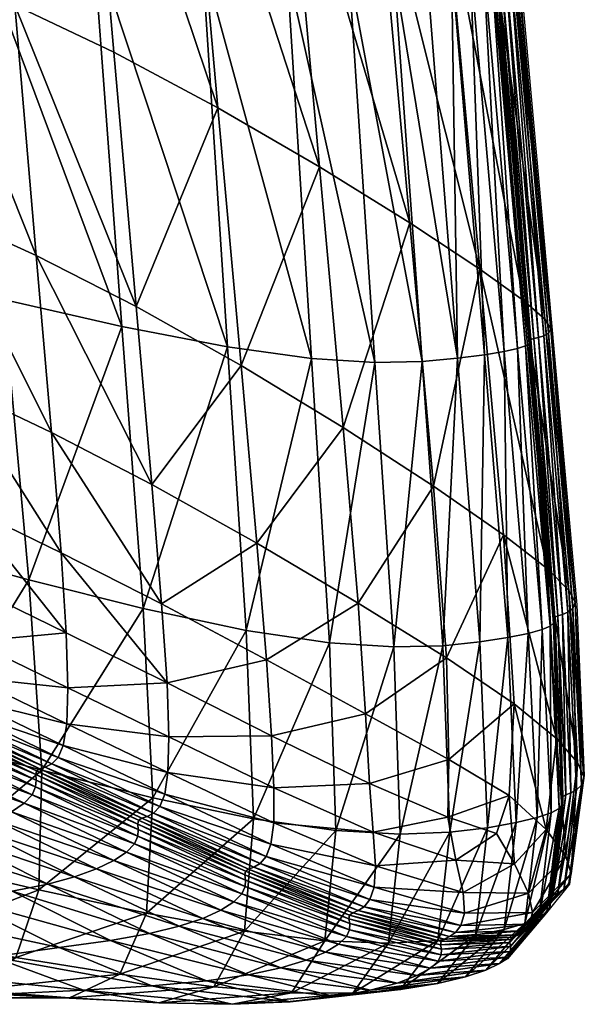
# Model space of a CAD drawing. Units: metres. Extents: x -0.375 to 0.375, y -0.315 to 0.436.
# Drawn here: x 0.33 to 0.375, y -0.284 to -0.204 of the extents above; entities that cross this region are included whole.
import ezdxf

# ---------------------------------------------------------------- set-up
doc = ezdxf.new("R2010")
doc.units = ezdxf.units.M
doc.header["$MEASUREMENT"] = 0
doc.layers.add('72_PROFIM_INSERT', color=7, linetype='Continuous')

# ---------------------------------------------------------------- blocks, each defined once
blk = doc.blocks.new('72_PROFIM_CHIC_D2_CHIC_10')
blk.add_lwpolyline([(0.366505, -0.160012), (0.374767, -0.251985), (0.375374, -0.265861), (0.374183, -0.274702), (0.372299, -0.27703), (0.369132, -0.280754), (0.368514, -0.28113), (0.3674, -0.281689), (0.365706, -0.282242), (0.363405, -0.282778), (0.360465, -0.283249), (0.351479, -0.284228), (0.346759, -0.284451), (0.340772, -0.284331), (0.333532, -0.283969), (0.328044, -0.283669)])
blk = doc.blocks.new('72profim_chic2C536739509B9460C9C441A299EAE7CBF')
blk.add_blockref('72_PROFIM_CHIC_D2_CHIC_10', (0, 0))
blk = doc.blocks.new('72PROFIM_CHIC_D3_CH_CHIC_10_KUBELEK')
mesh = blk.add_polyface()
corners = [(0.338991, -0.227742, 0.315094), (0.330865, -0.223618, 0.274884), (0.329118, -0.20328, 0.276775), (0.337177, -0.207093, 0.31733), (0.323175, -0.220102, 0.234628), (0.321485, -0.200099, 0.236215), (0.358496, -0.1912, 0.430485), (0.36412, -0.194396, 0.455485), (0.366882, -0.224717, 0.450253), (0.361195, -0.220967, 0.425694), (0.35125, -0.187301, 0.398105), (0.353868, -0.216417, 0.393873), (0.355267, -0.154633, 0.436286), (0.334756, -0.179328, 0.320377), (0.343097, -0.183182, 0.360638), (0.345621, -0.21161, 0.357011), (0.3268, -0.176105, 0.279322), (0.335486, -0.198034, 0.476808), (0.337824, -0.229374, 0.472374), (0.346407, -0.231043, 0.476581), (0.344343, -0.199405, 0.481105), (0.332656, -0.159932, 0.482056), (0.325435, -0.196233, 0.471094), (0.328197, -0.227193, 0.466724), (0.322096, -0.158642, 0.476084), (0.315235, -0.194253, 0.463974), (0.347498, -0.232543, 0.354386), (0.365084, -0.231962, 0.482144), (0.362563, -0.200124, 0.487262), (0.359905, -0.200351, 0.486798), (0.357137, -0.161501, 0.492887), (0.362219, -0.23223, 0.481835), (0.35626, -0.200424, 0.485821), (0.35372, -0.161585, 0.491732), (0.353217, -0.23198, 0.479375), (0.351211, -0.200168, 0.484025), (0.358376, -0.232306, 0.481019), (0.341848, -0.160905, 0.486596), (0.348794, -0.16143, 0.489737), (0.367621, -0.196536, 0.471599), (0.360815, -0.157067, 0.461811), (0.364591, -0.199891, 0.48747), (0.367261, -0.231676, 0.482217), (0.366103, -0.199682, 0.487493), (0.361414, -0.161122, 0.49385), (0.36282, -0.160955, 0.493989), (0.36715, -0.199497, 0.487359), (0.363811, -0.160811, 0.493946)]
mesh.append_faces([[corners[k] for k in face] for face in [(0, 1, 2), (2, 3, 0), (1, 4, 5), (5, 2, 1), (6, 7, 8), (8, 9, 6), (10, 6, 9), (9, 11, 10), (7, 6, 12), (13, 14, 15), (15, 3, 13), (14, 10, 11), (11, 15, 14), (2, 16, 13), (13, 3, 2), (16, 2, 5), (17, 18, 19), (19, 20, 17), (21, 17, 20), (22, 23, 18), (18, 17, 22), (24, 22, 17), (23, 22, 25), (0, 3, 15), (26, 15, 11), (27, 28, 29), (30, 29, 28), (31, 29, 32), (33, 32, 29), (34, 35, 20), (20, 19, 34), (36, 32, 35), (37, 20, 35), (38, 35, 32), (39, 7, 40), (41, 28, 27), (27, 42, 41), (43, 41, 42), (28, 41, 44), (41, 43, 45), (43, 46, 47)]], dxfattribs={"vtx2": -1})
mesh = blk.add_polyface()
corners = [(0.369825, -0.198369, 0.484119), (0.36964, -0.198618, 0.485182), (0.372473, -0.229933, 0.479535), (0.37266, -0.229568, 0.478455), (0.369337, -0.197768, 0.480367), (0.372163, -0.228783, 0.474735), (0.366439, -0.160023, 0.490957), (0.365959, -0.159595, 0.487166), (0.36412, -0.194396, 0.455485), (0.367621, -0.196536, 0.471599), (0.370424, -0.227269, 0.466095), (0.366882, -0.224717, 0.450253), (0.364267, -0.158682, 0.478246), (0.367261, -0.231676, 0.482217), (0.368864, -0.231411, 0.48213), (0.366103, -0.199682, 0.487493), (0.367786, -0.199337, 0.48709), (0.36715, -0.199497, 0.487359), (0.369958, -0.231171, 0.481911), (0.370612, -0.230961, 0.481586), (0.364423, -0.160686, 0.493745), (0.368468, -0.198886, 0.485644), (0.368225, -0.198936, 0.485724), (0.371031, -0.230422, 0.480171), (0.371275, -0.230349, 0.480076), (0.368839, -0.198831, 0.48562), (0.371655, -0.230265, 0.480029), (0.365104, -0.16034, 0.492404), (0.36547, -0.160308, 0.492396), (0.369257, -0.19875, 0.485512), (0.372083, -0.230138, 0.479894), (0.366257, -0.160184, 0.492003), (0.36588, -0.160262, 0.49231), (0.368078, -0.199202, 0.486722), (0.370906, -0.230782, 0.481187), (0.368153, -0.199091, 0.486321), (0.370974, -0.230634, 0.480775), (0.364707, -0.16058, 0.49342), (0.364784, -0.160492, 0.493043), (0.368155, -0.199003, 0.485963), (0.370966, -0.230515, 0.480415), (0.364863, -0.160373, 0.492471), (0.36479, -0.160423, 0.492699)]
mesh.append_faces([[corners[k] for k in face] for face in [(0, 1, 2), (2, 3, 0), (4, 0, 3), (3, 5, 4), (1, 0, 6), (0, 4, 7), (8, 9, 10), (10, 11, 8), (9, 4, 5), (5, 10, 9), (4, 9, 12), (13, 14, 15), (16, 17, 18), (18, 19, 16), (17, 16, 20), (17, 15, 14), (14, 18, 17), (21, 22, 23), (23, 24, 21), (25, 21, 24), (24, 26, 25), (22, 21, 27), (21, 25, 28), (1, 29, 30), (30, 2, 1), (29, 1, 31), (29, 25, 26), (26, 30, 29), (25, 29, 32), (33, 16, 19), (19, 34, 33), (35, 33, 34), (34, 36, 35), (16, 33, 37), (33, 35, 38), (22, 39, 40), (40, 23, 22), (39, 22, 41), (39, 35, 36), (36, 40, 39), (35, 39, 42)]], dxfattribs={"vtx2": -1})
mesh = blk.add_polyface()
corners = [(0.332879, -0.247763, 0.27267), (0.34105, -0.25192, 0.312582), (0.341484, -0.258341, 0.311981), (0.333304, -0.25428, 0.272081), (0.325148, -0.244012, 0.232723), (0.325567, -0.250517, 0.232185), (0.332093, -0.237994, 0.27356), (0.340251, -0.242203, 0.313566), (0.324373, -0.234307, 0.233501), (0.330865, -0.223618, 0.274884), (0.338991, -0.227742, 0.315094), (0.323175, -0.220102, 0.234628), (0.339549, -0.252289, 0.4686), (0.347915, -0.254076, 0.472857), (0.346407, -0.231043, 0.476581), (0.337824, -0.229374, 0.472374), (0.330249, -0.249957, 0.46285), (0.328197, -0.227193, 0.466724), (0.320886, -0.247418, 0.455675), (0.32224, -0.262999, 0.450545), (0.359896, -0.255416, 0.477191), (0.363873, -0.255317, 0.477892), (0.362219, -0.23223, 0.481835), (0.358376, -0.232306, 0.481019), (0.354669, -0.255077, 0.475629), (0.353217, -0.23198, 0.479375), (0.355788, -0.237596, 0.390809), (0.353868, -0.216417, 0.393873), (0.361195, -0.220967, 0.425694), (0.36313, -0.242352, 0.422147), (0.357006, -0.251851, 0.388518), (0.36417, -0.2563, 0.418931), (0.348775, -0.246973, 0.352607), (0.349553, -0.256468, 0.351436), (0.345621, -0.21161, 0.357011), (0.347498, -0.232543, 0.354386), (0.35626, -0.200424, 0.485821), (0.351211, -0.200168, 0.484025), (0.325697, -0.254966, 0.231794), (0.318338, -0.251367, 0.192539)]
mesh.append_faces([[corners[k] for k in face] for face in [(0, 1, 2), (2, 3, 0), (4, 0, 3), (3, 5, 4), (6, 7, 1), (1, 0, 6), (8, 6, 0), (0, 4, 8), (7, 6, 9), (9, 10, 7), (6, 8, 11), (11, 9, 6), (12, 13, 14), (14, 15, 12), (16, 12, 15), (15, 17, 16), (18, 16, 17), (16, 18, 19), (20, 21, 22), (22, 23, 20), (13, 24, 25), (25, 14, 13), (24, 20, 23), (23, 25, 24), (26, 27, 28), (28, 29, 26), (30, 26, 29), (29, 31, 30), (32, 33, 1), (1, 7, 32), (33, 32, 30), (34, 35, 10), (27, 26, 35), (35, 32, 7), (7, 10, 35), (26, 30, 32), (32, 35, 26), (36, 23, 22), (37, 25, 23), (38, 5, 3), (5, 38, 39)]], dxfattribs={"vtx2": -1})
mesh = blk.add_polyface()
corners = [(0.363873, -0.255317, 0.477892), (0.366879, -0.255001, 0.478082), (0.365084, -0.231962, 0.482144), (0.362219, -0.23223, 0.481835), (0.36313, -0.242352, 0.422147), (0.361195, -0.220967, 0.425694), (0.366882, -0.224717, 0.450253), (0.368821, -0.246301, 0.446286), (0.36417, -0.2563, 0.418931), (0.369667, -0.260027, 0.442084), (0.359905, -0.200351, 0.486798), (0.371942, -0.254007, 0.477614), (0.3726, -0.253728, 0.477262), (0.370612, -0.230961, 0.481586), (0.369958, -0.231171, 0.481911), (0.37082, -0.254319, 0.477887), (0.368864, -0.231411, 0.48213), (0.369158, -0.254653, 0.478052), (0.367261, -0.231676, 0.482217), (0.372375, -0.249078, 0.461863), (0.370424, -0.227269, 0.466095), (0.374127, -0.250815, 0.47037), (0.372163, -0.228783, 0.474735), (0.373116, -0.262858, 0.45699), (0.374833, -0.264804, 0.465133), (0.374445, -0.252292, 0.475143), (0.374631, -0.251786, 0.47405), (0.37266, -0.229568, 0.478455), (0.372473, -0.229933, 0.479535), (0.372917, -0.253123, 0.476119), (0.372972, -0.252995, 0.475882), (0.371031, -0.230422, 0.480171), (0.370966, -0.230515, 0.480415), (0.37294, -0.253287, 0.476464), (0.370974, -0.230634, 0.480775), (0.372886, -0.253488, 0.476862), (0.370906, -0.230782, 0.481187), (0.374047, -0.252591, 0.47553), (0.372083, -0.230138, 0.479894), (0.373608, -0.252774, 0.475698), (0.371655, -0.230265, 0.480029), (0.373219, -0.252892, 0.475773), (0.371275, -0.230349, 0.480076)]
mesh.append_faces([[corners[k] for k in face] for face in [(0, 1, 2), (2, 3, 0), (4, 5, 6), (6, 7, 4), (8, 4, 7), (7, 9, 8), (10, 3, 2), (11, 12, 13), (13, 14, 11), (15, 11, 14), (14, 16, 15), (1, 17, 18), (18, 2, 1), (17, 15, 16), (16, 18, 17), (19, 7, 6), (6, 20, 19), (21, 19, 20), (20, 22, 21), (7, 19, 23), (19, 21, 24), (25, 26, 27), (27, 28, 25), (26, 21, 22), (22, 27, 26), (29, 30, 31), (31, 32, 29), (33, 29, 32), (32, 34, 33), (12, 35, 36), (36, 13, 12), (35, 33, 34), (34, 36, 35), (37, 25, 28), (28, 38, 37), (39, 37, 38), (38, 40, 39), (30, 41, 42), (42, 31, 30), (41, 39, 40), (40, 42, 41)]], dxfattribs={"vtx2": -1})
mesh = blk.add_polyface()
corners = [(0.364447, -0.270476, 0.472637), (0.367521, -0.270107, 0.472752), (0.366879, -0.255001, 0.478082), (0.363873, -0.255317, 0.477892), (0.360414, -0.270622, 0.472013), (0.359896, -0.255416, 0.477191), (0.357918, -0.266513, 0.385603), (0.357607, -0.260856, 0.386607), (0.364372, -0.264561, 0.415461), (0.36417, -0.2563, 0.418931), (0.369667, -0.260027, 0.442084), (0.369285, -0.267487, 0.436253), (0.37267, -0.26889, 0.472173), (0.373324, -0.268531, 0.471829), (0.3726, -0.253728, 0.477262), (0.371942, -0.254007, 0.477614), (0.371538, -0.269282, 0.472462), (0.37082, -0.254319, 0.477887), (0.369849, -0.269692, 0.472664), (0.369158, -0.254653, 0.478052), (0.373116, -0.262858, 0.45699), (0.372289, -0.27025, 0.449017), (0.374833, -0.264804, 0.465133), (0.373867, -0.272422, 0.456298), (0.368821, -0.246301, 0.446286), (0.372375, -0.249078, 0.461863), (0.37514, -0.266638, 0.469747), (0.375328, -0.265977, 0.468671), (0.374631, -0.251786, 0.47405), (0.374445, -0.252292, 0.475143), (0.374127, -0.250815, 0.47037), (0.37359, -0.267735, 0.470791), (0.373636, -0.267566, 0.470571), (0.372972, -0.252995, 0.475882), (0.372917, -0.253123, 0.476119), (0.37363, -0.267953, 0.471099), (0.37294, -0.253287, 0.476464), (0.373595, -0.268218, 0.471458), (0.372886, -0.253488, 0.476862), (0.374734, -0.267038, 0.470154), (0.374047, -0.252591, 0.47553), (0.374283, -0.26728, 0.470352), (0.373608, -0.252774, 0.475698), (0.373884, -0.267433, 0.470454), (0.373219, -0.252892, 0.475773)]
mesh.append_faces([[corners[k] for k in face] for face in [(0, 1, 2), (2, 3, 0), (4, 0, 3), (3, 5, 4), (6, 7, 8), (8, 9, 10), (10, 11, 8), (9, 8, 7), (12, 13, 14), (14, 15, 12), (16, 12, 15), (15, 17, 16), (1, 18, 19), (19, 2, 1), (18, 16, 17), (17, 19, 18), (10, 20, 21), (21, 11, 10), (20, 22, 23), (20, 10, 24), (22, 20, 25), (26, 27, 28), (28, 29, 26), (27, 22, 30), (30, 28, 27), (31, 32, 33), (33, 34, 31), (35, 31, 34), (34, 36, 35), (13, 37, 38), (38, 14, 13), (37, 35, 36), (36, 38, 37), (39, 26, 29), (29, 40, 39), (41, 39, 40), (40, 42, 41), (32, 43, 44), (44, 33, 32), (43, 41, 42), (42, 44, 43)]], dxfattribs={"vtx2": -1})
mesh = blk.add_polyface()
corners = [(0.313945, -0.260725, 0.442047), (0.32224, -0.262999, 0.450545), (0.320886, -0.247418, 0.455675), (0.331312, -0.265427, 0.45773), (0.330249, -0.249957, 0.46285), (0.333304, -0.25428, 0.272081), (0.333442, -0.258731, 0.271678), (0.325697, -0.254966, 0.231794), (0.32559, -0.257886, 0.23152), (0.333345, -0.261655, 0.271417), (0.324857, -0.26062, 0.231277), (0.325293, -0.259647, 0.231352), (0.33306, -0.263421, 0.271273), (0.332633, -0.2644, 0.271222), (0.317488, -0.256984, 0.19207), (0.317927, -0.256014, 0.192138), (0.318227, -0.254262, 0.192292), (0.322073, -0.264327, 0.230229), (0.322729, -0.263641, 0.230542), (0.330533, -0.267427, 0.27055), (0.31469, -0.260694, 0.191096), (0.324335, -0.261138, 0.231278), (0.332118, -0.264924, 0.271236), (0.32381, -0.261386, 0.231316), (0.331596, -0.26518, 0.27128), (0.323094, -0.261675, 0.231332), (0.323367, -0.261515, 0.231348), (0.331154, -0.265315, 0.271314), (0.330882, -0.265477, 0.2713), (0.315722, -0.258033, 0.192151), (0.315996, -0.257875, 0.192162), (0.316965, -0.2575, 0.192078), (0.316439, -0.257747, 0.192123), (0.323017, -0.262999, 0.230823), (0.315349, -0.260005, 0.191388), (0.323063, -0.262435, 0.231058), (0.315641, -0.25936, 0.191656), (0.323033, -0.261982, 0.231233), (0.315661, -0.25834, 0.192056), (0.31569, -0.258794, 0.191885), (0.330823, -0.265784, 0.271208), (0.330856, -0.266233, 0.271044), (0.330815, -0.266792, 0.27082)]
mesh.append_faces([[corners[k] for k in face] for face in [(0, 1, 2), (1, 3, 4), (5, 6, 7), (8, 7, 6), (6, 9, 8), (10, 11, 12), (12, 13, 10), (11, 8, 9), (9, 12, 11), (11, 10, 14), (14, 15, 11), (8, 11, 15), (15, 16, 8), (7, 8, 16), (17, 18, 19), (18, 17, 20), (21, 10, 13), (13, 22, 21), (23, 21, 22), (22, 24, 23), (25, 26, 27), (27, 28, 25), (26, 23, 24), (24, 27, 26), (26, 25, 29), (23, 26, 30), (10, 21, 31), (31, 14, 10), (21, 23, 32), (32, 31, 21), (33, 18, 34), (35, 33, 36), (25, 37, 38), (37, 35, 39), (37, 25, 28), (28, 40, 37), (35, 37, 40), (40, 41, 35), (18, 33, 42), (33, 35, 41), (41, 42, 33)]], dxfattribs={"vtx2": -1})
mesh = blk.add_polyface()
corners = [(0.340342, -0.267668, 0.463506), (0.331312, -0.265427, 0.45773), (0.331069, -0.275141, 0.449204), (0.33983, -0.277059, 0.454641), (0.347915, -0.254076, 0.472857), (0.339549, -0.252289, 0.4686), (0.330249, -0.249957, 0.46285), (0.333442, -0.258731, 0.271678), (0.333304, -0.25428, 0.272081), (0.341484, -0.258341, 0.311981), (0.341637, -0.262727, 0.311617), (0.333345, -0.261655, 0.271417), (0.341561, -0.265622, 0.311427), (0.332633, -0.2644, 0.271222), (0.33306, -0.263421, 0.271273), (0.341297, -0.267385, 0.311363), (0.340888, -0.268374, 0.311381), (0.335745, -0.273446, 0.310026), (0.337154, -0.272767, 0.31038), (0.345866, -0.276807, 0.350547), (0.338189, -0.272079, 0.310681), (0.338836, -0.271411, 0.31094), (0.347562, -0.275488, 0.350911), (0.346921, -0.276136, 0.350748), (0.329881, -0.268107, 0.270243), (0.328864, -0.268801, 0.269897), (0.32752, -0.269482, 0.269504), (0.332118, -0.264924, 0.271236), (0.340384, -0.268913, 0.311437), (0.331596, -0.26518, 0.27128), (0.339867, -0.269184, 0.311502), (0.330882, -0.265477, 0.2713), (0.331154, -0.265315, 0.271314), (0.339428, -0.269331, 0.311548), (0.339158, -0.269499, 0.311547), (0.339109, -0.270789, 0.311165), (0.347824, -0.274889, 0.351047), (0.339142, -0.270243, 0.311348), (0.347847, -0.274365, 0.351154), (0.339103, -0.269803, 0.311479), (0.347847, -0.273641, 0.35125), (0.347799, -0.27394, 0.351224), (0.330823, -0.265784, 0.271208), (0.330856, -0.266233, 0.271044), (0.330533, -0.267427, 0.27055), (0.330815, -0.266792, 0.27082), (0.348113, -0.273465, 0.351225), (0.348549, -0.2733, 0.351157)]
mesh.append_faces([[corners[k] for k in face] for face in [(0, 1, 2), (2, 3, 0), (4, 5, 0), (1, 0, 5), (5, 6, 1), (7, 8, 9), (9, 10, 7), (11, 7, 10), (10, 12, 11), (13, 14, 15), (15, 16, 13), (14, 11, 12), (12, 15, 14), (17, 18, 19), (20, 21, 22), (18, 20, 23), (21, 20, 24), (20, 18, 25), (18, 17, 26), (27, 13, 16), (16, 28, 27), (29, 27, 28), (28, 30, 29), (31, 32, 33), (33, 34, 31), (32, 29, 30), (30, 33, 32), (21, 35, 36), (35, 37, 38), (39, 34, 40), (37, 39, 41), (42, 31, 34), (34, 39, 42), (43, 42, 39), (39, 37, 43), (44, 45, 35), (35, 21, 44), (45, 43, 37), (37, 35, 45), (34, 33, 46), (33, 30, 47)]], dxfattribs={"vtx2": -1})
mesh = blk.add_polyface()
corners = [(0.348512, -0.269383, 0.467772), (0.340342, -0.267668, 0.463506), (0.33983, -0.277059, 0.454641), (0.347915, -0.254076, 0.472857), (0.355182, -0.270328, 0.470513), (0.347779, -0.278517, 0.458648), (0.360414, -0.270622, 0.472013), (0.354307, -0.279289, 0.46121), (0.354669, -0.255077, 0.475629), (0.359896, -0.255416, 0.477191), (0.357607, -0.260856, 0.386607), (0.357006, -0.251851, 0.388518), (0.36417, -0.2563, 0.418931), (0.349553, -0.256468, 0.351436), (0.349974, -0.262634, 0.350789), (0.341484, -0.258341, 0.311981), (0.34105, -0.25192, 0.312582), (0.357918, -0.266513, 0.385603), (0.349928, -0.271443, 0.350786), (0.349545, -0.272446, 0.350924), (0.340888, -0.268374, 0.311381), (0.341297, -0.267385, 0.311363), (0.35015, -0.269696, 0.350668), (0.341561, -0.265622, 0.311427), (0.358305, -0.274934, 0.387512), (0.358415, -0.273213, 0.386904), (0.350167, -0.266866, 0.350604), (0.341637, -0.262727, 0.311617), (0.35823, -0.270474, 0.385976), (0.347824, -0.274889, 0.351047), (0.347562, -0.275488, 0.350911), (0.338836, -0.271411, 0.31094), (0.347847, -0.274365, 0.351154), (0.339109, -0.270789, 0.311165), (0.347847, -0.273641, 0.35125), (0.347799, -0.27394, 0.351224), (0.339103, -0.269803, 0.311479), (0.339142, -0.270243, 0.311348), (0.348113, -0.273465, 0.351225), (0.339158, -0.269499, 0.311547), (0.348549, -0.2733, 0.351157), (0.339428, -0.269331, 0.311548), (0.349057, -0.273007, 0.351054), (0.340384, -0.268913, 0.311437), (0.357964, -0.275942, 0.387838), (0.339867, -0.269184, 0.311502), (0.357495, -0.276522, 0.388059)]
mesh.append_faces([[corners[k] for k in face] for face in [(0, 1, 2), (1, 0, 3), (4, 0, 5), (6, 4, 7), (0, 4, 8), (8, 3, 0), (4, 6, 9), (9, 8, 4), (10, 11, 12), (13, 14, 15), (15, 16, 13), (10, 17, 14), (14, 13, 10), (11, 10, 13), (18, 19, 20), (20, 21, 18), (22, 18, 21), (21, 23, 22), (19, 18, 24), (25, 24, 18), (18, 22, 25), (14, 26, 27), (27, 15, 14), (17, 28, 26), (26, 14, 17), (26, 22, 23), (23, 27, 26), (28, 25, 22), (22, 26, 28), (29, 30, 31), (32, 29, 33), (34, 35, 36), (35, 32, 37), (38, 34, 39), (40, 38, 41), (19, 42, 43), (43, 20, 19), (42, 19, 44), (42, 40, 45), (45, 43, 42), (40, 42, 46)]], dxfattribs={"vtx2": -1})
mesh = blk.add_polyface()
corners = [(0.331069, -0.275141, 0.449204), (0.322271, -0.273074, 0.442426), (0.320715, -0.279168, 0.429478), (0.329203, -0.280638, 0.43511), (0.331312, -0.265427, 0.45773), (0.32224, -0.262999, 0.450545), (0.33983, -0.277059, 0.454641), (0.325561, -0.283306, 0.414199), (0.333567, -0.283922, 0.416685), (0.337643, -0.282009, 0.439556), (0.320625, -0.283937, 0.388638), (0.328012, -0.283639, 0.387888), (0.317474, -0.282636, 0.41067), (0.327336, -0.280597, 0.350227), (0.321558, -0.281936, 0.356572), (0.314655, -0.279706, 0.327002), (0.334698, -0.283295, 0.386951), (0.315042, -0.283189, 0.361671), (0.323936, -0.270692, 0.26855), (0.325889, -0.270118, 0.269059), (0.33398, -0.27409, 0.309608), (0.331804, -0.274684, 0.309121), (0.321332, -0.271221, 0.267956), (0.328896, -0.275256, 0.308589), (0.316527, -0.266858, 0.228612), (0.317678, -0.271694, 0.266966), (0.324766, -0.275868, 0.308054), (0.332719, -0.27984, 0.348998), (0.318238, -0.276711, 0.307654), (0.336901, -0.279261, 0.349121), (0.340265, -0.282941, 0.386863), (0.329881, -0.268107, 0.270243), (0.330533, -0.267427, 0.27055), (0.338836, -0.271411, 0.31094), (0.328864, -0.268801, 0.269897), (0.338189, -0.272079, 0.310681), (0.322073, -0.264327, 0.230229), (0.321071, -0.265023, 0.229884), (0.32752, -0.269482, 0.269504), (0.335745, -0.273446, 0.310026), (0.318276, -0.266318, 0.229085), (0.319785, -0.265698, 0.229503), (0.337154, -0.272767, 0.31038), (0.330815, -0.266792, 0.27082), (0.322729, -0.263641, 0.230542)]
mesh.append_faces([[corners[k] for k in face] for face in [(0, 1, 2), (2, 3, 0), (4, 5, 1), (1, 0, 4), (6, 0, 3), (7, 8, 9), (9, 3, 7), (10, 11, 8), (8, 7, 10), (12, 7, 3), (3, 2, 12), (13, 14, 15), (16, 11, 14), (14, 13, 16), (11, 10, 17), (17, 14, 11), (18, 19, 20), (20, 21, 18), (22, 18, 21), (21, 23, 22), (19, 18, 24), (25, 22, 23), (23, 26, 25), (27, 13, 28), (28, 26, 27), (29, 27, 26), (26, 23, 29), (13, 27, 30), (31, 32, 33), (34, 31, 35), (32, 31, 36), (37, 36, 31), (31, 34, 37), (19, 38, 39), (39, 20, 19), (40, 41, 38), (38, 19, 40), (38, 34, 42), (41, 37, 34), (34, 38, 41), (43, 32, 44)]], dxfattribs={"vtx2": -1})
mesh = blk.add_polyface()
corners = [(0.367521, -0.270107, 0.472752), (0.364447, -0.270476, 0.472637), (0.363467, -0.279265, 0.463162), (0.360414, -0.270622, 0.472013), (0.359464, -0.279477, 0.462598), (0.364283, -0.269251, 0.413031), (0.364372, -0.264561, 0.415461), (0.369285, -0.267487, 0.436253), (0.368243, -0.270586, 0.430127), (0.357918, -0.266513, 0.385603), (0.369849, -0.269692, 0.472664), (0.366534, -0.278841, 0.463249), (0.371538, -0.269282, 0.472462), (0.368861, -0.278361, 0.463154), (0.373324, -0.268531, 0.471829), (0.37267, -0.26889, 0.472173), (0.371677, -0.277402, 0.4627), (0.370549, -0.277875, 0.462961), (0.375328, -0.265977, 0.468671), (0.37514, -0.266638, 0.469747), (0.374117, -0.27463, 0.460486), (0.374316, -0.273817, 0.459484), (0.374833, -0.264804, 0.465133), (0.373867, -0.272422, 0.456298), (0.372289, -0.27025, 0.449017), (0.369703, -0.273039, 0.436023), (0.370836, -0.275415, 0.441128), (0.373116, -0.262858, 0.45699), (0.36495, -0.272752, 0.415046), (0.365532, -0.275372, 0.417676), (0.35823, -0.270474, 0.385976), (0.358415, -0.273213, 0.386904), (0.373595, -0.268218, 0.471458), (0.372322, -0.276962, 0.462399), (0.372578, -0.276572, 0.462089), (0.37363, -0.267953, 0.471099), (0.372595, -0.276239, 0.461794), (0.373636, -0.267566, 0.470571), (0.37359, -0.267735, 0.470791), (0.37254, -0.275965, 0.461539), (0.372578, -0.275755, 0.46135), (0.373884, -0.267433, 0.470454), (0.372829, -0.275595, 0.461231), (0.374283, -0.26728, 0.470352), (0.373237, -0.275413, 0.46111), (0.374734, -0.267038, 0.470154), (0.3737, -0.275121, 0.460892)]
mesh.append_faces([[corners[k] for k in face] for face in [(0, 1, 2), (1, 3, 4), (5, 6, 7), (7, 8, 5), (6, 5, 9), (10, 0, 11), (12, 10, 13), (14, 15, 16), (15, 12, 17), (18, 19, 20), (20, 21, 18), (22, 18, 21), (21, 23, 22), (7, 24, 25), (25, 8, 7), (24, 23, 26), (26, 25, 24), (23, 24, 27), (28, 5, 8), (8, 25, 28), (29, 28, 25), (30, 9, 5), (5, 28, 30), (31, 30, 28), (28, 29, 31), (32, 14, 33), (33, 34, 32), (35, 32, 34), (34, 36, 35), (37, 38, 39), (39, 40, 37), (38, 35, 36), (36, 39, 38), (41, 37, 40), (40, 42, 41), (43, 41, 42), (42, 44, 43), (19, 45, 46), (46, 20, 19), (45, 43, 44), (44, 46, 45)]], dxfattribs={"vtx2": -1})
mesh = blk.add_polyface()
corners = [(0.370549, -0.277875, 0.462961), (0.368861, -0.278361, 0.463154), (0.365722, -0.282224, 0.446624), (0.367383, -0.28167, 0.446492), (0.366534, -0.278841, 0.463249), (0.369849, -0.269692, 0.472664), (0.371538, -0.269282, 0.472462), (0.372322, -0.276962, 0.462399), (0.371677, -0.277402, 0.4627), (0.368498, -0.281125, 0.446304), (0.369135, -0.280611, 0.446086), (0.373324, -0.268531, 0.471829), (0.37267, -0.26889, 0.472173), (0.374316, -0.273817, 0.459484), (0.374117, -0.27463, 0.460486), (0.370933, -0.277926, 0.444498), (0.37116, -0.276996, 0.443651), (0.373867, -0.272422, 0.456298), (0.370836, -0.275415, 0.441128), (0.369703, -0.273039, 0.436023), (0.365532, -0.275372, 0.417676), (0.365356, -0.278042, 0.419802), (0.365638, -0.277052, 0.419209), (0.372578, -0.276572, 0.462089), (0.36938, -0.280151, 0.445865), (0.372595, -0.276239, 0.461794), (0.369387, -0.279754, 0.445656), (0.372578, -0.275755, 0.46135), (0.37254, -0.275965, 0.461539), (0.369322, -0.279429, 0.445472), (0.369356, -0.279182, 0.445327), (0.363702, -0.27961, 0.420596), (0.363767, -0.279978, 0.420695), (0.363761, -0.280428, 0.420799), (0.372829, -0.275595, 0.461231), (0.36961, -0.279004, 0.445218), (0.373237, -0.275413, 0.46111), (0.370027, -0.278805, 0.44509), (0.3737, -0.275121, 0.460892), (0.370502, -0.278482, 0.444874), (0.364907, -0.278625, 0.420111), (0.364419, -0.278955, 0.420303), (0.363737, -0.279338, 0.420505), (0.363995, -0.279152, 0.420419)]
mesh.append_faces([[corners[k] for k in face] for face in [(0, 1, 2), (2, 3, 0), (4, 1, 5), (1, 0, 6), (7, 8, 9), (9, 10, 7), (8, 7, 11), (8, 0, 3), (3, 9, 8), (0, 8, 12), (13, 14, 15), (15, 16, 13), (17, 13, 16), (16, 18, 17), (19, 18, 20), (21, 22, 16), (16, 15, 21), (18, 16, 22), (23, 7, 10), (10, 24, 23), (25, 23, 24), (24, 26, 25), (27, 28, 29), (29, 30, 27), (28, 25, 26), (26, 29, 28), (30, 29, 31), (29, 26, 32), (26, 24, 33), (34, 27, 30), (30, 35, 34), (36, 34, 35), (35, 37, 36), (14, 38, 39), (39, 15, 14), (38, 36, 37), (37, 39, 38), (15, 39, 40), (39, 37, 41), (35, 30, 42), (37, 35, 43)]], dxfattribs={"vtx2": -1})
mesh = blk.add_polyface()
corners = [(0.347779, -0.278517, 0.458648), (0.33983, -0.277059, 0.454641), (0.337643, -0.282009, 0.439556), (0.3453, -0.283029, 0.442805), (0.348512, -0.269383, 0.467772), (0.329203, -0.280638, 0.43511), (0.333567, -0.283922, 0.416685), (0.340814, -0.284332, 0.418405), (0.328012, -0.283639, 0.387888), (0.334698, -0.283295, 0.386951), (0.354307, -0.279289, 0.46121), (0.351596, -0.283515, 0.444899), (0.340265, -0.282941, 0.386863), (0.327336, -0.280597, 0.350227), (0.344697, -0.282536, 0.387278), (0.332719, -0.27984, 0.348998), (0.336901, -0.279261, 0.349121), (0.342476, -0.278113, 0.349964), (0.340071, -0.278704, 0.349562), (0.331804, -0.274684, 0.309121), (0.33398, -0.27409, 0.309608), (0.35074, -0.281476, 0.387952), (0.348112, -0.282043, 0.387665), (0.328896, -0.275256, 0.308589), (0.355159, -0.283841, 0.42085), (0.351492, -0.28424, 0.420428), (0.346775, -0.284427, 0.419632), (0.344387, -0.277475, 0.350291), (0.335745, -0.273446, 0.310026), (0.345866, -0.276807, 0.350547), (0.352795, -0.280857, 0.388148), (0.354345, -0.280213, 0.388269), (0.347562, -0.275488, 0.350911), (0.346921, -0.276136, 0.350748), (0.338189, -0.272079, 0.310681), (0.356057, -0.278953, 0.388373), (0.337154, -0.272767, 0.31038), (0.355421, -0.27957, 0.388337), (0.347824, -0.274889, 0.351047), (0.356309, -0.278388, 0.388393)]
mesh.append_faces([[corners[k] for k in face] for face in [(0, 1, 2), (2, 3, 0), (1, 0, 4), (5, 2, 1), (6, 7, 3), (3, 2, 6), (8, 9, 7), (7, 6, 8), (10, 0, 3), (3, 11, 10), (12, 9, 13), (14, 12, 15), (15, 16, 14), (17, 18, 19), (19, 20, 17), (21, 22, 18), (18, 17, 21), (18, 16, 23), (23, 19, 18), (22, 14, 16), (16, 18, 22), (14, 22, 24), (24, 25, 14), (7, 26, 11), (11, 3, 7), (9, 12, 26), (26, 7, 9), (12, 14, 25), (25, 26, 12), (27, 17, 20), (20, 28, 27), (29, 27, 28), (30, 21, 17), (17, 27, 30), (31, 30, 27), (27, 29, 31), (32, 33, 34), (33, 32, 35), (33, 29, 36), (29, 33, 37), (32, 38, 39)]], dxfattribs={"vtx2": -1})
mesh = blk.add_polyface()
corners = [(0.359464, -0.279477, 0.462598), (0.354307, -0.279289, 0.46121), (0.351596, -0.283515, 0.444899), (0.356579, -0.283538, 0.446059), (0.347779, -0.278517, 0.458648), (0.355182, -0.270328, 0.470513), (0.360414, -0.270622, 0.472013), (0.355159, -0.283841, 0.42085), (0.35799, -0.283313, 0.421033), (0.363444, -0.282762, 0.44667), (0.360459, -0.283241, 0.446558), (0.351492, -0.28424, 0.420428), (0.348112, -0.282043, 0.387665), (0.35074, -0.281476, 0.387952), (0.346775, -0.284427, 0.419632), (0.356057, -0.278953, 0.388373), (0.355421, -0.27957, 0.388337), (0.346921, -0.276136, 0.350748), (0.354345, -0.280213, 0.388269), (0.345866, -0.276807, 0.350547), (0.363517, -0.280947, 0.420905), (0.362882, -0.28152, 0.421004), (0.361785, -0.282122, 0.421075), (0.352795, -0.280857, 0.388148), (0.360172, -0.282728, 0.421093), (0.358305, -0.274934, 0.387512), (0.357964, -0.275942, 0.387838), (0.349545, -0.272446, 0.350924), (0.356309, -0.278388, 0.388393), (0.347562, -0.275488, 0.350911), (0.356321, -0.277895, 0.388399), (0.347824, -0.274889, 0.351047), (0.347847, -0.274365, 0.351154), (0.356304, -0.277206, 0.388358), (0.356263, -0.277495, 0.388388), (0.347799, -0.27394, 0.351224), (0.347847, -0.273641, 0.35125), (0.363737, -0.279338, 0.420505), (0.363702, -0.27961, 0.420596), (0.363761, -0.280428, 0.420799), (0.363767, -0.279978, 0.420695), (0.356566, -0.277023, 0.388302), (0.363995, -0.279152, 0.420419), (0.356996, -0.276839, 0.388208), (0.364419, -0.278955, 0.420303), (0.348113, -0.273465, 0.351225), (0.348549, -0.2733, 0.351157), (0.357495, -0.276522, 0.388059), (0.349057, -0.273007, 0.351054)]
mesh.append_faces([[corners[k] for k in face] for face in [(0, 1, 2), (2, 3, 0), (4, 1, 5), (1, 0, 6), (7, 8, 9), (9, 10, 7), (11, 7, 10), (10, 3, 11), (12, 13, 8), (8, 7, 12), (14, 11, 3), (3, 2, 14), (15, 16, 17), (16, 18, 19), (16, 15, 20), (18, 16, 21), (21, 22, 18), (13, 23, 24), (24, 8, 13), (23, 18, 22), (22, 24, 23), (25, 26, 27), (28, 15, 29), (30, 28, 31), (31, 32, 30), (33, 34, 35), (35, 36, 33), (34, 30, 32), (32, 35, 34), (34, 33, 37), (30, 34, 38), (15, 28, 39), (28, 30, 40), (33, 41, 42), (41, 43, 44), (41, 33, 36), (36, 45, 41), (43, 41, 45), (45, 46, 43), (26, 47, 48), (47, 43, 46)]], dxfattribs={"vtx2": -1})
mesh = blk.add_polyface()
corners = [(0.366534, -0.278841, 0.463249), (0.363467, -0.279265, 0.463162), (0.360459, -0.283241, 0.446558), (0.363444, -0.282762, 0.44667), (0.367521, -0.270107, 0.472752), (0.359464, -0.279477, 0.462598), (0.356579, -0.283538, 0.446059), (0.364447, -0.270476, 0.472637), (0.368861, -0.278361, 0.463154), (0.365722, -0.282224, 0.446624), (0.362882, -0.28152, 0.421004), (0.363517, -0.280947, 0.420905), (0.369135, -0.280611, 0.446086), (0.368498, -0.281125, 0.446304), (0.361785, -0.282122, 0.421075), (0.367383, -0.28167, 0.446492), (0.355421, -0.27957, 0.388337), (0.35799, -0.283313, 0.421033), (0.360172, -0.282728, 0.421093), (0.357964, -0.275942, 0.387838), (0.358305, -0.274934, 0.387512), (0.365638, -0.277052, 0.419209), (0.365356, -0.278042, 0.419802), (0.365532, -0.275372, 0.417676), (0.370836, -0.275415, 0.441128), (0.358415, -0.273213, 0.386904), (0.363702, -0.27961, 0.420596), (0.363737, -0.279338, 0.420505), (0.369356, -0.279182, 0.445327), (0.363767, -0.279978, 0.420695), (0.369322, -0.279429, 0.445472), (0.356263, -0.277495, 0.388388), (0.356321, -0.277895, 0.388399), (0.363761, -0.280428, 0.420799), (0.36938, -0.280151, 0.445865), (0.356057, -0.278953, 0.388373), (0.369387, -0.279754, 0.445656), (0.356309, -0.278388, 0.388393), (0.364907, -0.278625, 0.420111), (0.370933, -0.277926, 0.444498), (0.364419, -0.278955, 0.420303), (0.370502, -0.278482, 0.444874), (0.357495, -0.276522, 0.388059), (0.356996, -0.276839, 0.388208), (0.363995, -0.279152, 0.420419), (0.36961, -0.279004, 0.445218), (0.356304, -0.277206, 0.388358), (0.370027, -0.278805, 0.44509), (0.356566, -0.277023, 0.388302)]
mesh.append_faces([[corners[k] for k in face] for face in [(0, 1, 2), (2, 3, 0), (1, 0, 4), (1, 5, 6), (6, 2, 1), (5, 1, 7), (8, 0, 3), (3, 9, 8), (10, 11, 12), (12, 13, 10), (14, 10, 13), (13, 15, 14), (11, 10, 16), (17, 18, 9), (9, 3, 17), (18, 14, 15), (15, 9, 18), (19, 20, 21), (21, 22, 19), (21, 23, 24), (20, 25, 23), (23, 21, 20), (26, 27, 28), (29, 26, 30), (27, 26, 31), (26, 29, 32), (11, 33, 34), (34, 12, 11), (33, 11, 35), (33, 29, 36), (29, 33, 37), (38, 22, 39), (40, 38, 41), (42, 19, 22), (22, 38, 42), (43, 42, 38), (38, 40, 43), (27, 44, 45), (44, 27, 46), (44, 40, 47), (40, 44, 48)]], dxfattribs={"vtx2": -1})
blk = doc.blocks.new('XCAD03C8A83C8B9286EEA5BF95DFCACA4EB90F')
at = {"color": 7}
blk.add_blockref('72profim_chic2C536739509B9460C9C441A299EAE7CBF', (0, 0), dxfattribs=at)
at = {"color": 0}
blk.add_blockref('72PROFIM_CHIC_D3_CH_CHIC_10_KUBELEK', (0, 0), dxfattribs=at)

msp = doc.modelspace()

# ---------------------------------------------------------------- block references
at = {"layer": '72_PROFIM_INSERT'}
msp.add_blockref('XCAD03C8A83C8B9286EEA5BF95DFCACA4EB90F', (0, 0), dxfattribs=at)

doc.saveas('drawing.dxf')
